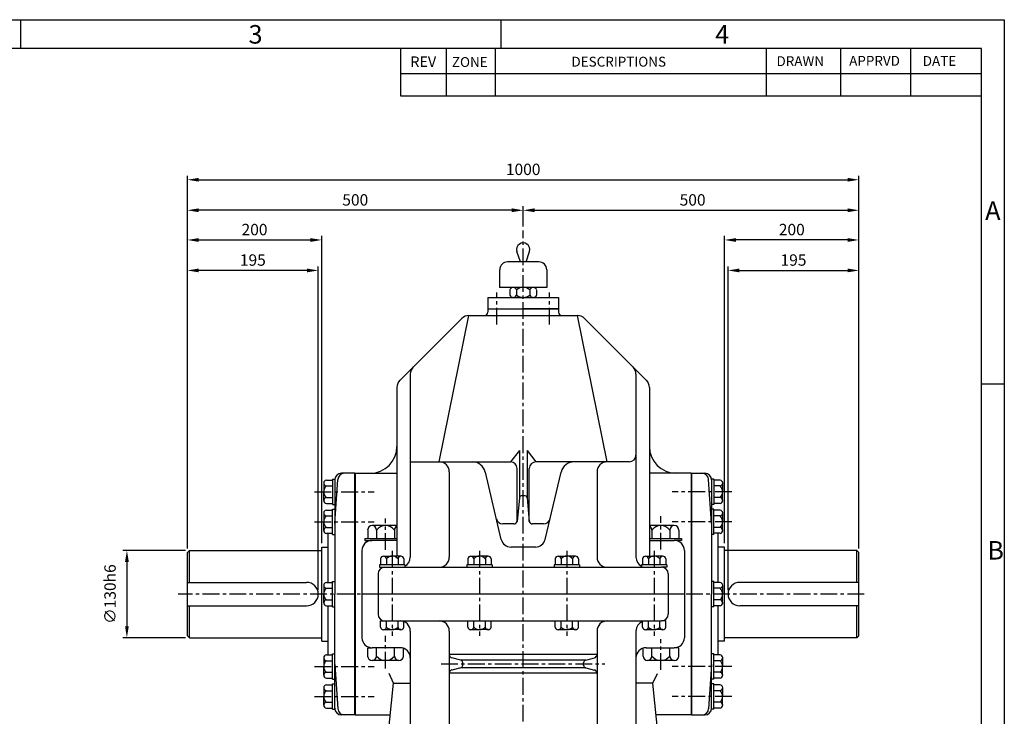
# Model space of a CAD drawing. Extents: x 1 to 2964, y 5 to 2090.
# Drawn here: x 1498 to 2964, y 1053 to 2090 of the extents above; entities that cross this region are included whole.
import ezdxf

# ---------------------------------------------------------------- set-up
doc = ezdxf.new("R2010")
doc.units = 0
doc.header["$LTSCALE"] = 20
doc.header["$MEASUREMENT"] = 0
doc.linetypes.add('CENTER', pattern=[2, 1.25, -0.25, 0.25, -0.25])
doc.layers.get('0').update_dxf_attribs({"color": 3, "linetype": 'CONTINUOUS'})
for name, color, linetype in [('CENTER', 1, 'CENTER'), ('DIM', 2, 'CONTINUOUS'), ('LOGO', 5, 'CONTINUOUS'), ('NEEDLE', 2, 'CONTINUOUS'), ('THIN', 2, 'CONTINUOUS')]:
    doc.layers.add(name, color=color, linetype=linetype)
doc.styles.add('ROMANS', font='romans.shx')

msp = doc.modelspace()

# ---------------------------------------------------------------- linework, layer by layer
at = {"color": 3}
for p, q in [((2243.1, 1729.7), (2238.1, 1745.3)), ((2251.6, 1729.7), (2256.6, 1745.3)), ((2194.8, 1676.8), (2194.8, 1659.8)), ((2194.8, 1676.8), (2299.8, 1676.8)), ((2299.8, 1676.8), (2299.8, 1659.8)), ((2194.8, 1659.8), (2299.8, 1659.8)), ((2059.3, 1336.8), (2022.4, 1336.8)), ((2472.3, 1336.8), (2435.3, 1336.8)), ((2015.8, 1330.2), (2015.8, 1317.8)), ((2029.1, 1330.2), (2029.1, 1317.8)), ((2055.6, 1330.2), (2055.6, 1317.8)), ((2439.1, 1330.2), (2439.1, 1317.8)), ((2465.6, 1330.2), (2465.6, 1317.8)), ((2478.9, 1330.2), (2478.9, 1317.8)), ((2011.6, 1317.8), (2059.3, 1317.8)), ((2011.6, 1317.8), (2011.6, 1314.8)), ((2435.3, 1317.8), (2483.1, 1317.8)), ((2483.1, 1317.8), (2483.1, 1314.8)), ((2015.8, 1142.3), (2015.8, 1154.8)), ((2029.1, 1142.3), (2029.1, 1154.8)), ((2055.6, 1142.3), (2055.6, 1154.8)), ((2068.9, 1142.3), (2068.9, 1154.1)), ((2425.8, 1142.3), (2425.8, 1154.1)), ((2439.1, 1142.3), (2439.1, 1154.8)), ((2465.6, 1142.3), (2465.6, 1154.8)), ((2478.9, 1142.3), (2478.9, 1154.8)), ((2062.3, 1135.8), (2022.4, 1135.8)), ((2472.3, 1135.8), (2432.4, 1135.8))]:
    msp.add_line(p, q, dxfattribs=at)
for p, q in [((2212.3, 1718), (2212.3, 1691.6)), ((2270.6, 1729.7), (2224.1, 1729.7)), ((2282.4, 1718), (2282.4, 1691.6)), ((2282.4, 1691.6), (2212.3, 1691.6)), ((2227.4, 1688.2), (2227.4, 1680.2)), ((2237.4, 1688.2), (2237.4, 1680.2)), ((2257.3, 1688.2), (2257.3, 1680.2)), ((2267.3, 1688.2), (2267.3, 1680.2)), ((2194.8, 1659.8), (2247.3, 1659.8)), ((2194.8, 1659.8), (2194.8, 1654.8)), ((2299.8, 1659.8), (2247.3, 1659.8)), ((2299.8, 1659.8), (2299.8, 1654.8)), ((2156, 1645.4), (2063.7, 1553.2)), ((2122.3, 1431.8), (2166.6, 1649.8)), ((2166.6, 1649.8), (2328.1, 1649.8)), ((2372.3, 1431.8), (2328.1, 1649.8)), ((2338.7, 1645.4), (2431, 1553.2)), ((2079.3, 1562.6), (2079.3, 1289.8)), ((2415.3, 1562.6), (2415.3, 1289.8)), ((2059.3, 1542.6), (2059.3, 1291.3)), ((2435.3, 1542.6), (2435.3, 1291.3)), ((2241.6, 1448.9), (2228.3, 1431.8)), ((2241.6, 1448.9), (2241.6, 1378.3)), ((2253.1, 1448.9), (2253.1, 1378.3)), ((2253.1, 1448.9), (2266.4, 1431.8)), ((2079.3, 1431.8), (2171.5, 1431.8)), ((2171.5, 1431.8), (2228.3, 1431.8)), ((2323.2, 1431.8), (2266.4, 1431.8)), ((2405.3, 1431.8), (2323.2, 1431.8)), ((1996.8, 1414.8), (1976.8, 1414.8)), ((1996.8, 1414.8), (1996.8, 1054.8)), ((1996.8, 1054.8), (1996.8, 1414.8)), ((1997.3, 1414.8), (1997.3, 1054.8)), ((1997.3, 1414.8), (2059.3, 1414.8)), ((2137.3, 1416.8), (2137.3, 1289.8)), ((2214.6, 1316.3), (2191, 1416.4)), ((2238.3, 1343.1), (2238.3, 1421.8)), ((2256.4, 1343.1), (2256.4, 1421.8)), ((2280.1, 1316.3), (2303.7, 1416.4)), ((2357.3, 1416.8), (2357.3, 1289.8)), ((2497.3, 1414.8), (2435.3, 1414.8)), ((2497.3, 1414.8), (2497.3, 1054.8)), ((2497.8, 1414.8), (2517.8, 1414.8)), ((2497.8, 1054.8), (2497.8, 1414.8)), ((2497.8, 1414.8), (2497.8, 1054.8)), ((1950.3, 1400.3), (1950.3, 1387.3)), ((1954.3, 1404.6), (1963.3, 1404.6)), ((1954.3, 1395.9), (1963.3, 1395.9)), ((1963.3, 1406.1), (1963.3, 1368.4)), ((1963.3, 1406.1), (1966.8, 1406.1)), ((1966.8, 1339.8), (1971.2, 1405.4)), ((1966.8, 1404.8), (1966.8, 1234.8)), ((2527.8, 1339.8), (2523.5, 1405.4)), ((2531.3, 1406.1), (2527.8, 1406.1)), ((2527.8, 1404.8), (2527.8, 1234.8)), ((2531.3, 1406.1), (2531.3, 1368.4)), ((2540.4, 1404.6), (2531.3, 1404.6)), ((2540.4, 1395.9), (2531.3, 1395.9)), ((2544.3, 1400.3), (2544.3, 1387.3)), ((1950.3, 1374.3), (1950.3, 1387.3)), ((1954.3, 1378.6), (1963.3, 1378.6)), ((2241.6, 1378.3), (2238.3, 1343.1)), ((2249.2, 1381.3), (2245.5, 1381.3)), ((2253.1, 1378.3), (2256.4, 1343.1)), ((2540.4, 1378.6), (2531.3, 1378.6)), ((2544.3, 1374.3), (2544.3, 1387.3)), ((1954.3, 1369.9), (1963.3, 1369.9)), ((1963.3, 1368.4), (1966.8, 1368.4)), ((2531.3, 1368.4), (2527.8, 1368.4)), ((2540.4, 1369.9), (2531.3, 1369.9)), ((1950.3, 1355.6), (1950.3, 1342.6)), ((1954.3, 1359.9), (1963.3, 1359.9)), ((1954.3, 1351.3), (1963.3, 1351.3)), ((1963.3, 1361.4), (1966.8, 1361.4)), ((1963.3, 1323.8), (1963.3, 1361.4)), ((2531.3, 1361.4), (2527.8, 1361.4)), ((2531.3, 1323.8), (2531.3, 1361.4)), ((2540.4, 1359.9), (2531.3, 1359.9)), ((2540.4, 1351.3), (2531.3, 1351.3)), ((2544.3, 1355.6), (2544.3, 1342.6)), ((1950.3, 1329.6), (1950.3, 1342.6)), ((2233.4, 1339.3), (2217.1, 1339.3)), ((2277.6, 1339.3), (2261.3, 1339.3)), ((2544.3, 1329.6), (2544.3, 1342.6)), ((1954.3, 1333.9), (1963.3, 1333.9)), ((1954.3, 1325.3), (1963.3, 1325.3)), ((1956.8, 1252.1), (1956.8, 1325.3)), ((1963.3, 1323.8), (1966.8, 1323.8)), ((2531.3, 1323.8), (2527.8, 1323.8)), ((2540.4, 1333.9), (2531.3, 1333.9)), ((2540.4, 1325.3), (2531.3, 1325.3)), ((2537.8, 1252.1), (2537.8, 1325.3)), ((2011.6, 1314.8), (2022.3, 1314.8)), ((2059.3, 1314.8), (2022.3, 1314.8)), ((2435.3, 1314.8), (2472.3, 1314.8)), ((2483.1, 1314.8), (2472.3, 1314.8)), ((1750.3, 1299.8), (1747.3, 1296.8)), ((1747.3, 1172.8), (1747.3, 1296.8)), ((1750.3, 1299.8), (1947.3, 1299.8)), ((1750.3, 1252.3), (1750.3, 1299.8)), ((1947.3, 1164.8), (1947.3, 1304.8)), ((1947.3, 1304.8), (1956.8, 1304.8)), ((2007.3, 1299.8), (2007.3, 1169.8)), ((2039.4, 1291.3), (2052.3, 1291.3)), ((2065.3, 1291.3), (2052.3, 1291.3)), ((2169.4, 1291.3), (2182.3, 1291.3)), ((2195.3, 1291.3), (2182.3, 1291.3)), ((2265.5, 1304.8), (2229.2, 1304.8)), ((2299.4, 1291.3), (2312.3, 1291.3)), ((2325.3, 1291.3), (2312.3, 1291.3)), ((2429.4, 1291.3), (2442.3, 1291.3)), ((2455.3, 1291.3), (2442.3, 1291.3)), ((2487.3, 1299.8), (2487.3, 1169.8)), ((2547.3, 1304.8), (2537.8, 1304.8)), ((2547.3, 1164.8), (2547.3, 1304.8)), ((2744.3, 1299.8), (2547.3, 1299.8)), ((2744.3, 1252.3), (2744.3, 1299.8)), ((2744.3, 1299.8), (2747.3, 1296.8)), ((2747.3, 1172.8), (2747.3, 1296.8)), ((2071.2, 1278.3), (2033.5, 1278.3)), ((2033.5, 1278.3), (2033.5, 1274.8)), ((2035, 1287.3), (2035, 1278.3)), ((2043.7, 1287.3), (2043.7, 1278.3)), ((2061, 1287.3), (2061, 1278.3)), ((2069.7, 1287.3), (2069.7, 1278.3)), ((2071.2, 1278.3), (2071.2, 1274.8)), ((2201.2, 1278.3), (2163.5, 1278.3)), ((2163.5, 1278.3), (2163.5, 1274.8)), ((2165, 1287.3), (2165, 1278.3)), ((2173.7, 1287.3), (2173.7, 1278.3)), ((2191, 1287.3), (2191, 1278.3)), ((2199.7, 1287.3), (2199.7, 1278.3)), ((2201.2, 1278.3), (2201.2, 1274.8)), ((2331.2, 1278.3), (2293.5, 1278.3)), ((2293.5, 1278.3), (2293.5, 1274.8)), ((2295, 1287.3), (2295, 1278.3)), ((2303.7, 1287.3), (2303.7, 1278.3)), ((2321, 1287.3), (2321, 1278.3)), ((2329.7, 1287.3), (2329.7, 1278.3)), ((2331.2, 1278.3), (2331.2, 1274.8)), ((2461.2, 1278.3), (2423.5, 1278.3)), ((2423.5, 1278.3), (2423.5, 1274.8)), ((2425, 1287.3), (2425, 1278.3)), ((2433.7, 1287.3), (2433.7, 1278.3)), ((2451, 1287.3), (2451, 1278.3)), ((2459.7, 1287.3), (2459.7, 1278.3)), ((2461.2, 1278.3), (2461.2, 1274.8)), ((2031.3, 1264.8), (2031.3, 1204.8)), ((2033.5, 1274.8), (2041.3, 1274.8)), ((2041.3, 1274.8), (2453.3, 1274.8)), ((2461.2, 1274.8), (2453.3, 1274.8)), ((2463.3, 1264.8), (2463.3, 1204.8)), ((1747.3, 1252.3), (1924.8, 1252.3)), ((1950.3, 1247.8), (1950.3, 1234.8)), ((1954.3, 1252.1), (1963.3, 1252.1)), ((1963.3, 1215.9), (1963.3, 1253.6)), ((1963.3, 1253.6), (1966.8, 1253.6)), ((2531.3, 1253.6), (2527.8, 1253.6)), ((2531.3, 1215.9), (2531.3, 1253.6)), ((2540.4, 1252.1), (2531.3, 1252.1)), ((2544.3, 1247.8), (2544.3, 1234.8)), ((2747.3, 1252.3), (2569.8, 1252.3)), ((1950.3, 1221.8), (1950.3, 1234.8)), ((1954.3, 1243.4), (1963.3, 1243.4)), ((1966.8, 1064.8), (1966.8, 1234.8)), ((2487.3, 1234.8), (2007.3, 1234.8)), ((2527.8, 1064.8), (2527.8, 1234.8)), ((2540.4, 1243.4), (2531.3, 1243.4)), ((2544.3, 1221.8), (2544.3, 1234.8)), ((1747.3, 1217.3), (1924.8, 1217.3)), ((1750.3, 1169.8), (1750.3, 1217.3)), ((1954.3, 1226.1), (1963.3, 1226.1)), ((1954.3, 1217.4), (1963.3, 1217.4)), ((1956.8, 1144.3), (1956.8, 1217.4)), ((2540.4, 1226.1), (2531.3, 1226.1)), ((2540.4, 1217.4), (2531.3, 1217.4)), ((2537.8, 1144.3), (2537.8, 1217.4)), ((2747.3, 1217.3), (2569.8, 1217.3)), ((2744.3, 1169.8), (2744.3, 1217.3)), ((1963.3, 1215.9), (1966.8, 1215.9)), ((2531.3, 1215.9), (2527.8, 1215.9)), ((2035, 1185.7), (2035, 1194.8)), ((2035, 1194.8), (2042.3, 1194.8)), ((2041.3, 1194.8), (2453.3, 1194.8)), ((2043.7, 1185.7), (2043.7, 1194.8)), ((2061, 1185.7), (2061, 1194.8)), ((2069.7, 1185.7), (2069.7, 1194.8)), ((2165, 1185.7), (2165, 1194.8)), ((2173.7, 1185.7), (2173.7, 1194.8)), ((2191, 1185.7), (2191, 1194.8)), ((2199.7, 1185.7), (2199.7, 1194.8)), ((2295, 1185.7), (2295, 1194.8)), ((2303.7, 1185.7), (2303.7, 1194.8)), ((2321, 1185.7), (2321, 1194.8)), ((2329.7, 1185.7), (2329.7, 1194.8)), ((2425, 1185.7), (2425, 1194.8)), ((2433.7, 1185.7), (2433.7, 1194.8)), ((2451, 1185.7), (2451, 1194.8)), ((2459.7, 1194.8), (2453.3, 1194.8)), ((2459.7, 1185.7), (2459.7, 1194.8)), ((2039.4, 1181.8), (2052.3, 1181.8)), ((2065.3, 1181.8), (2052.3, 1181.8)), ((2079.3, 1179.8), (2079.3, 659.8)), ((2137.3, 1179.8), (2137.3, 936.7)), ((2169.4, 1181.8), (2182.3, 1181.8)), ((2195.3, 1181.8), (2182.3, 1181.8)), ((2299.4, 1181.8), (2312.3, 1181.8)), ((2325.3, 1181.8), (2312.3, 1181.8)), ((2357.3, 1179.8), (2357.3, 936.7)), ((2415.3, 1179.8), (2415.3, 659.8)), ((2429.4, 1181.8), (2442.3, 1181.8)), ((2455.3, 1181.8), (2442.3, 1181.8)), ((1747.3, 1172.8), (1750.3, 1169.8)), ((1750.3, 1169.8), (1947.3, 1169.8)), ((1947.3, 1164.8), (1956.8, 1164.8)), ((2547.3, 1164.8), (2537.8, 1164.8)), ((2744.3, 1169.8), (2547.3, 1169.8)), ((2747.3, 1172.8), (2744.3, 1169.8)), ((1954.3, 1144.3), (1963.3, 1144.3)), ((1963.3, 1108.1), (1963.3, 1145.8)), ((1963.3, 1145.8), (1966.8, 1145.8)), ((2015.8, 1154.8), (2022.3, 1154.8)), ((2064.3, 1154.8), (2022.3, 1154.8)), ((2357.3, 1144.7), (2137.3, 1144.7)), ((2430.3, 1154.8), (2472.3, 1154.8)), ((2478.9, 1154.8), (2472.3, 1154.8)), ((2531.3, 1145.8), (2527.8, 1145.8)), ((2531.3, 1108.1), (2531.3, 1145.8)), ((2540.4, 1144.3), (2531.3, 1144.3)), ((1950.3, 1139.9), (1950.3, 1126.9)), ((1954.3, 1135.6), (1963.3, 1135.6)), ((1966.8, 1129.8), (1971.2, 1064.1)), ((2154.3, 1136.5), (2141.1, 1139.8)), ((2340.4, 1136.5), (2154.3, 1136.5)), ((2157.3, 1128.9), (2157.3, 1132.6)), ((2337.3, 1128.9), (2337.3, 1132.6)), ((2340.4, 1136.5), (2353.6, 1139.8)), ((2527.8, 1129.8), (2523.5, 1064.1)), ((2540.4, 1135.6), (2531.3, 1135.6)), ((2544.3, 1139.9), (2544.3, 1126.9)), ((1950.3, 1113.9), (1950.3, 1126.9)), ((1954.3, 1118.3), (1963.3, 1118.3)), ((2054.3, 1102.1), (2047.6, 1116.4)), ((2357.3, 1116.9), (2137.3, 1116.9)), ((2154.3, 1125), (2141.1, 1121.7)), ((2340.4, 1125), (2154.3, 1125)), ((2340.4, 1125), (2353.6, 1121.7)), ((2440.3, 1102.1), (2447.1, 1116.4)), ((2540.4, 1118.3), (2531.3, 1118.3)), ((2544.3, 1113.9), (2544.3, 1126.9)), ((1954.3, 1109.6), (1963.3, 1109.6)), ((1954.3, 1099.6), (1963.3, 1099.6)), ((1963.3, 1108.1), (1966.8, 1108.1)), ((1963.3, 1063.4), (1963.3, 1101.1)), ((1963.3, 1101.1), (1966.8, 1101.1)), ((1966.8, 1063.4), (1966.8, 1101.1)), ((2011, 680.7), (2054.3, 1102.1)), ((2054.3, 1102.1), (2079.3, 1102.1)), ((2440.3, 1102.1), (2415.3, 1102.1)), ((2483.7, 680.7), (2440.3, 1102.1)), ((2531.3, 1108.1), (2527.8, 1108.1)), ((2527.8, 1063.4), (2527.8, 1101.1)), ((2531.3, 1101.1), (2527.8, 1101.1)), ((2540.4, 1109.6), (2531.3, 1109.6)), ((2531.3, 1063.4), (2531.3, 1101.1)), ((2540.4, 1099.6), (2531.3, 1099.6)), ((1950.3, 1095.3), (1950.3, 1082.3)), ((1954.3, 1090.9), (1963.3, 1090.9)), ((2540.4, 1090.9), (2531.3, 1090.9)), ((2544.3, 1095.3), (2544.3, 1082.3)), ((1950.3, 1069.3), (1950.3, 1082.3)), ((1954.3, 1073.6), (1963.3, 1073.6)), ((2540.4, 1073.6), (2531.3, 1073.6)), ((2544.3, 1069.3), (2544.3, 1082.3)), ((1954.3, 1064.9), (1963.3, 1064.9)), ((1963.3, 1063.4), (1966.8, 1063.4)), ((2531.3, 1063.4), (2527.8, 1063.4)), ((2540.4, 1064.9), (2531.3, 1064.9)), ((1996.8, 1054.8), (1976.8, 1054.8)), ((1997.3, 1054.8), (2049.5, 1054.8)), ((2497.3, 1054.8), (2445.2, 1054.8)), ((2497.8, 1054.8), (2517.8, 1054.8))]:
    msp.add_line(p, q)
for centre, radius, start, end in [((2247.3, 1748.3), 9.71, 342.1277, 197.8723), ((2224.1, 1718), 11.7, 90, 180), ((2270.6, 1718), 11.7, 0, 90), ((2166.6, 1634.8), 15, 90, 135), ((2189.8, 1654.8), 5, 270, 0), ((2304.8, 1654.8), 5, 180, 270), ((2328.1, 1634.8), 15, 45, 90), ((2094.3, 1562.6), 15, 135, 180), ((2400.3, 1562.6), 15, 0, 45), ((2074.3, 1542.6), 15, 135, 180), ((2420.3, 1542.6), 15, 0, 45), ((2019.3, 1454.8), 40, 270, 360), ((2475.3, 1454.8), 40, 180, 270), ((2405.3, 1441.8), 10, 270, 0), ((2122.3, 1416.8), 15, 0, 90), ((2171.5, 1411.8), 20, 13.2908, 90), ((2228.3, 1421.8), 10, 0, 90), ((2266.4, 1421.8), 10, 90, 180), ((2323.2, 1411.8), 20, 90, 166.7092), ((2372.3, 1416.8), 15, 90, 180), ((1976.8, 1404.8), 10, 90, 180), ((1981.2, 1404.8), 10, 90, 176.1859), ((2513.5, 1404.8), 10, 3.8141, 90), ((2517.8, 1404.8), 10, 0, 90), ((1954.7, 1400.3), 4.35, 95.5824, 264.4176), ((1961.9, 1387.3), 11.5, 131.2103, 228.7897), ((2540, 1400.3), 4.35, 275.5824, 84.4176), ((2532.8, 1387.3), 11.5, 311.2103, 48.7897), ((1954.7, 1374.3), 4.35, 95.5824, 264.4176), ((2245.5, 1377.3), 4, 90, 165.9638), ((2249.2, 1377.3), 4, 14.0362, 90), ((2540, 1374.3), 4.35, 275.5824, 84.4176), ((1954.7, 1355.6), 4.35, 95.5824, 264.4176), ((1961.9, 1342.6), 11.5, 131.2103, 228.7897), ((2540, 1355.6), 4.35, 275.5824, 84.4176), ((2532.8, 1342.6), 11.5, 311.2103, 48.7897), ((2217.1, 1349.3), 10, 193.2908, 270), ((2233.4, 1344.3), 5, 270, 345.9638), ((2261.3, 1344.3), 5, 194.0362, 270), ((2277.6, 1349.3), 10, 270, 346.7092), ((1954.7, 1329.6), 4.35, 95.5824, 264.4176), ((2540, 1329.6), 4.35, 275.5824, 84.4176), ((2022.3, 1299.8), 15, 90, 180), ((2229.2, 1319.8), 15, 193.2908, 270), ((2265.5, 1319.8), 15, 270, 346.7092), ((2472.3, 1299.8), 15, 0, 90), ((2039.4, 1286.9), 4.35, 5.5824, 174.4176), ((2052.3, 1279.8), 11.5, 41.2103, 138.7897), ((2065.3, 1286.9), 4.35, 5.5824, 174.4176), ((2169.4, 1286.9), 4.35, 5.5824, 174.4176), ((2182.3, 1279.8), 11.5, 41.2103, 138.7897), ((2195.3, 1286.9), 4.35, 5.5824, 174.4176), ((2299.4, 1286.9), 4.35, 5.5824, 174.4176), ((2312.3, 1279.8), 11.5, 41.2103, 138.7897), ((2325.3, 1286.9), 4.35, 5.5824, 174.4176), ((2429.4, 1286.9), 4.35, 5.5824, 174.4176), ((2442.3, 1279.8), 11.5, 41.2103, 138.7897), ((2455.3, 1286.9), 4.35, 5.5824, 174.4176), ((2064.3, 1289.8), 15, 297.0457, 0), ((2122.3, 1289.8), 15, 270, 0), ((2372.3, 1289.8), 15, 180, 270), ((2430.3, 1289.8), 15, 180, 242.9543), ((2041.3, 1264.8), 10, 90, 180), ((2453.3, 1264.8), 10, 0, 90), ((1924.8, 1234.8), 17.5, 270, 90), ((1954.7, 1247.8), 4.35, 95.5824, 264.4176), ((2540, 1247.8), 4.35, 275.5824, 84.4176), ((2569.8, 1234.8), 17.5, 90, 270), ((1961.9, 1234.8), 11.5, 131.2103, 228.7897), ((2532.8, 1234.8), 11.5, 311.2103, 48.7897), ((1954.7, 1221.8), 4.35, 95.5824, 264.4176), ((2540, 1221.8), 4.35, 275.5824, 84.4176), ((2041.3, 1204.8), 10, 180, 270), ((2453.3, 1204.8), 10, 270, 0), ((2064.3, 1179.8), 15, 0, 90), ((2122.3, 1179.8), 15, 0, 90), ((2372.3, 1179.8), 15, 90, 180), ((2430.3, 1179.8), 15, 110.7751, 180), ((2039.4, 1186.1), 4.35, 185.5824, 354.4176), ((2052.3, 1193.3), 11.5, 221.2103, 318.7897), ((2065.3, 1186.1), 4.35, 185.5824, 354.4176), ((2169.4, 1186.1), 4.35, 185.5824, 354.4176), ((2182.3, 1193.3), 11.5, 221.2103, 318.7897), ((2195.3, 1186.1), 4.35, 185.5824, 354.4176), ((2299.4, 1186.1), 4.35, 185.5824, 354.4176), ((2312.3, 1193.3), 11.5, 221.2103, 318.7897), ((2325.3, 1186.1), 4.35, 185.5824, 354.4176), ((2429.4, 1186.1), 4.35, 185.5824, 354.4176), ((2442.3, 1193.3), 11.5, 221.2103, 318.7897), ((2455.3, 1186.1), 4.35, 185.5824, 354.4176), ((2022.3, 1169.8), 15, 180, 270), ((2472.3, 1169.8), 15, 270, 0), ((1954.7, 1139.9), 4.35, 95.5824, 264.4176), ((2064.3, 1139.8), 15, 0, 90), ((2142.3, 1144.7), 5, 180, 255.9638), ((2352.3, 1144.7), 5, 284.0362, 0), ((2430.3, 1139.8), 15, 90, 180), ((2540, 1139.9), 4.35, 275.5824, 84.4176), ((1961.9, 1126.9), 11.5, 131.2103, 228.7897), ((2153.3, 1132.6), 4, 0, 75.9638), ((2153.3, 1128.9), 4, 284.0362, 0), ((2341.3, 1132.6), 4, 104.0362, 180), ((2341.3, 1128.9), 4, 180, 255.9638), ((2532.8, 1126.9), 11.5, 311.2103, 48.7897), ((1954.7, 1113.9), 4.35, 95.5824, 264.4176), ((2142.3, 1116.9), 5, 104.0362, 180), ((2352.3, 1116.9), 5, 0, 75.9638), ((2540, 1113.9), 4.35, 275.5824, 84.4176), ((1954.7, 1095.3), 4.35, 95.5824, 264.4176), ((2540, 1095.3), 4.35, 275.5824, 84.4176), ((1961.9, 1082.3), 11.5, 131.2103, 228.7897), ((2532.8, 1082.3), 11.5, 311.2103, 48.7897), ((1954.7, 1069.3), 4.35, 95.5824, 264.4176), ((2540, 1069.3), 4.35, 275.5824, 84.4176), ((1976.8, 1064.8), 10, 180, 270), ((1981.2, 1064.8), 10, 183.8141, 270), ((2513.5, 1064.8), 10, 270, 356.1859), ((2517.8, 1064.8), 10, 270, 360)]:
    msp.add_arc(centre, radius, start, end)
at = {"linetype": 'Continuous'}
for centre, radius, start, end in [((2232.4, 1686.3), 5.37, 21.6805, 158.3195), ((2247.3, 1675.1), 16.5, 52.7907, 127.2093), ((2262.3, 1686.3), 5.37, 21.6805, 158.3195), ((2232.4, 1682.1), 5.37, 201.6805, 338.3195), ((2247.3, 1693.3), 16.5, 232.7907, 307.2093), ((2262.3, 1682.1), 5.37, 201.6805, 338.3195)]:
    msp.add_arc(centre, radius, start, end, dxfattribs=at)
at = {"color": 3}
for centre, radius, start, end in [((2022.4, 1330.1), 6.64, 0.5257, 179.4743), ((2042.3, 1320.1), 16.7, 37.2893, 142.7107), ((2062.3, 1330.1), 6.64, 116.0258, 179.4743), ((2432.4, 1330.1), 6.64, 0.5257, 63.9742), ((2452.3, 1320.1), 16.7, 37.2893, 142.7107), ((2472.3, 1330.1), 6.64, 0.5257, 179.4743), ((2022.4, 1142.4), 6.64, 180.5257, 359.4743), ((2042.3, 1152.5), 16.7, 217.2893, 322.7107), ((2062.3, 1142.4), 6.64, 180.5257, 359.4743), ((2432.4, 1142.4), 6.64, 180.5257, 359.4743), ((2452.3, 1152.5), 16.7, 217.2893, 322.7107), ((2472.3, 1142.4), 6.64, 180.5257, 359.4743)]:
    msp.add_arc(centre, radius, start, end, dxfattribs=at)
at = {"layer": 'CENTER'}
for p, q in [((2247.3, 564.8), (2247.3, 1776.5)), ((2208.3, 1636.2), (2208.3, 1684.2)), ((2286.3, 1636.2), (2286.3, 1684.2)), ((1936.5, 1387.3), (2025.3, 1387.3)), ((2558.2, 1387.3), (2469.3, 1387.3)), ((2452.3, 1301.1), (2452.3, 1350.7)), ((1936.5, 1342.6), (2025.3, 1342.6)), ((2042.3, 1300.6), (2042.3, 1347.4)), ((2558.2, 1342.6), (2469.3, 1342.6)), ((2052.3, 1299.1), (2052.3, 1172.5)), ((2182.3, 1299.1), (2182.3, 1172.5)), ((2312.3, 1299.1), (2312.3, 1172.5)), ((2442.3, 1299.1), (2442.3, 1172.5)), ((2755, 1234.8), (1733.5, 1234.8)), ((2042.3, 1123.8), (2042.3, 1172.6)), ((2452.3, 1121.9), (2452.3, 1167.8)), ((2125, 1130.8), (2368.9, 1130.8)), ((1936.5, 1126.9), (2025.3, 1126.9)), ((2558.2, 1126.9), (2469.3, 1126.9)), ((1936.5, 1082.3), (2025.3, 1082.3)), ((2558.2, 1082.3), (2469.3, 1082.3))]:
    msp.add_line(p, q, dxfattribs=at)
at = {"layer": 'DIM'}
for p, q in [((1499.2, 2047.7), (1499.2, 2090.4)), ((2214.3, 2047.7), (2214.3, 2090.4)), ((2929.5, 1547.8), (2963.7, 1547.8))]:
    msp.add_line(p, q, dxfattribs=at)
at = {"layer": 'DIM', "color": 2}
for p, q in [((1747.3, 1796.4), (1747.3, 1858)), ((1764.3, 1852), (2730.3, 1852)), ((2747.3, 1796.4), (2747.3, 1858)), ((1747.3, 1768.3), (1747.3, 1812.5)), ((2230.3, 1806.5), (1764.3, 1806.5)), ((2247.3, 1782.5), (2247.3, 1812.5)), ((2247.3, 1782.5), (2247.3, 1812.5)), ((2264.3, 1806.5), (2730.3, 1806.5)), ((2747.3, 1768.3), (2747.3, 1812.5)), ((1747.3, 1722.9), (1747.3, 1768.3)), ((1764.3, 1762.3), (1930.3, 1762.3)), ((1947.3, 1310.8), (1947.3, 1768.3)), ((2547.3, 1310.8), (2547.3, 1768.3)), ((2730.3, 1762.3), (2564.3, 1762.3)), ((2747.3, 1722.9), (2747.3, 1768.3)), ((1747.3, 1302.8), (1747.3, 1722.9)), ((1925.3, 1716.9), (1764.3, 1716.9)), ((1942.3, 1240.8), (1942.3, 1722.9)), ((2552.3, 1240.8), (2552.3, 1722.9)), ((2569.3, 1716.9), (2730.3, 1716.9)), ((2747.3, 1302.8), (2747.3, 1722.9)), ((1744.3, 1299.8), (1651.3, 1299.8)), ((1657.3, 1282.8), (1657.3, 1186.8)), ((1744.3, 1169.8), (1651.3, 1169.8))]:
    msp.add_line(p, q, dxfattribs=at)
for points in [[(1764.3, 1854.8), (1764.3, 1849.2), (1747.3, 1852)], [(2730.3, 1854.8), (2730.3, 1849.2), (2747.3, 1852)], [(1764.3, 1809.4), (1764.3, 1803.7), (1747.3, 1806.5)], [(2230.3, 1809.4), (2230.3, 1803.7), (2247.3, 1806.5)], [(2264.3, 1809.4), (2264.3, 1803.7), (2247.3, 1806.5)], [(2730.3, 1809.4), (2730.3, 1803.7), (2747.3, 1806.5)], [(1764.3, 1765.1), (1764.3, 1759.4), (1747.3, 1762.3)], [(1930.3, 1765.1), (1930.3, 1759.4), (1947.3, 1762.3)], [(2564.3, 1765.1), (2564.3, 1759.4), (2547.3, 1762.3)], [(2730.3, 1765.1), (2730.3, 1759.4), (2747.3, 1762.3)], [(1764.3, 1719.7), (1764.3, 1714.1), (1747.3, 1716.9)], [(1925.3, 1719.7), (1925.3, 1714.1), (1942.3, 1716.9)], [(2569.3, 1719.7), (2569.3, 1714.1), (2552.3, 1716.9)], [(2730.3, 1719.7), (2730.3, 1714.1), (2747.3, 1716.9)], [(1660.1, 1282.8), (1654.5, 1282.8), (1657.3, 1299.8)], [(1660.1, 1186.8), (1654.5, 1186.8), (1657.3, 1169.8)]]:
    msp.add_solid(points, dxfattribs=at)
at = {"layer": 'LOGO'}
for p, q in [((2929.5, 2047.7), (68.9, 2047.7)), ((2929.5, 48.1), (2929.5, 2047.7))]:
    msp.add_line(p, q, dxfattribs=at)
at = {"layer": 'NEEDLE'}
for p, q in [((35.1, 2090.4), (2963.7, 2090.4)), ((2963.7, 2090.4), (2963.7, 4.6)), ((2064.5, 2047.7), (2064.5, 1977)), ((2132.7, 2047.7), (2132.7, 1977)), ((2205.8, 2047.7), (2205.8, 1977)), ((2609, 2047.7), (2609, 1977)), ((2719.9, 2047.7), (2719.9, 1977)), ((2824, 2047.7), (2824, 1977)), ((2064.5, 2010.4), (2929.5, 2010.4)), ((2064.5, 1977), (2929.5, 1977))]:
    msp.add_line(p, q, dxfattribs=at)

# ---------------------------------------------------------------- texts
at = {"layer": 'DIM', "color": 2, "char_height": 17, "attachment_point": 5, "style": 'ROMANS'}
for s, insert in [('\\A1;1000', (2247.3, 1867.5)), ('\\A1;500', (1997.3, 1822)), ('\\A1;500', (2499.6, 1822)), ('\\A1;200', (1847.3, 1777.8)), ('\\A1;200', (2647.3, 1777.8)), ('\\A1;195', (1844.8, 1732.4)), ('\\A1;195', (2649.8, 1732.4))]:
    msp.add_mtext(s, dxfattribs=dict(at, insert=insert))
at = {"layer": 'DIM', "color": 2, "insert": (1634.4, 1234.8), "char_height": 17, "attachment_point": 5, "rotation": 90, "style": 'ROMANS'}
msp.add_mtext('∅130h6', dxfattribs=at)
at = {"layer": 'NEEDLE', "style": 'ROMANS'}
for s, height, p in [('REV', 15.67, (2079.3, 2020)), ('ZONE', 14.69, (2141.2, 2020)), ('DESCRIPTIONS', 14.694, (2319.2, 2020.5)), ('DRAWN', 14.69, (2624.5, 2021.3)), ('APPRVD', 14.69, (2732.7, 2021.8)), ('DATE', 14.69, (2842.3, 2021.6))]:
    msp.add_text(s, height=height, dxfattribs=at).set_placement(p)
at = {"layer": 'THIN', "style": 'ROMANS'}
for s, p in [('3', (1838.4, 2054.8)), ('4', (2533.2, 2054.8)), ('A', (2935.2, 1792.1)), ('B', (2938.4, 1286.2))]:
    msp.add_text(s, height=27.6, dxfattribs=at).set_placement(p)

doc.saveas('drawing.dxf')
